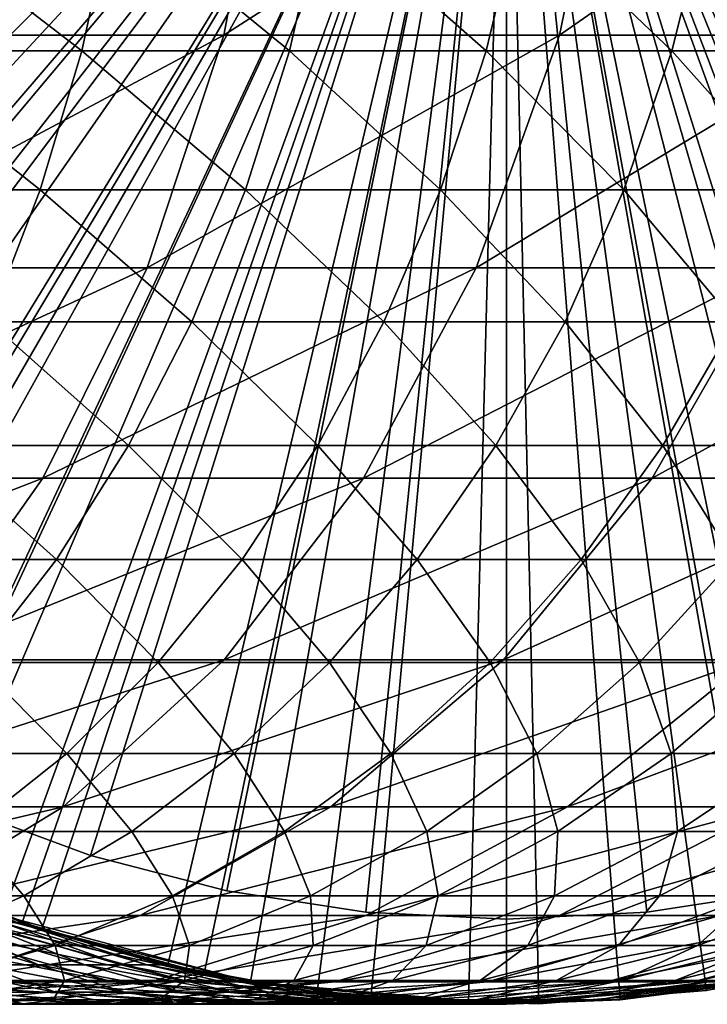
# Model space of a CAD drawing. Extents: x -119 to 213, y -31 to 38.
# Drawn here: x 196 to 202, y -26 to -17 of the extents above; entities that cross this region are included whole.
import ezdxf

# ---------------------------------------------------------------- set-up
doc = ezdxf.new("R2010")
doc.units = 0
doc.header["$MEASUREMENT"] = 0
for name, color, linetype in [('L12', 7, 'Continuous'), ('L14', 7, 'Continuous'), ('L3', 7, 'Continuous'), ('L7', 7, 'Continuous')]:
    doc.layers.add(name, color=color, linetype=linetype)

msp = doc.modelspace()

# ---------------------------------------------------------------- linework, layer by layer
at = {"layer": 'L12', "color": 7}
for points in [[(200, -12.71777, -36.61718), (189.0019, -18.11259, -36.61718), (188.5125, -16.97225, -36.61718)], [(200, -12.71777, -33.76718), (188.5125, -16.97225, -33.76718), (189.0019, -18.11259, -33.76718)], [(189.6041, -19.19758, -36.61718), (189.0019, -18.11259, -36.61718), (200, -12.71777, -36.61718)], [(200, -12.71777, -33.76718), (189.0019, -18.11259, -33.76718), (189.6041, -19.19758, -33.76718)], [(200, -12.71777, -36.61718), (190.313, -20.21606, -36.61718), (189.6041, -19.19758, -36.61718)], [(189.6041, -19.19758, -33.76718), (190.313, -20.21606, -33.76718), (200, -12.71777, -33.76718)], [(200, -12.71777, -36.61718), (191.1213, -21.15761, -36.61718), (190.313, -20.21606, -36.61718)], [(200, -12.71777, -33.76718), (190.313, -20.21606, -33.76718), (191.1213, -21.15761, -33.76718)], [(192.0207, -22.01255, -36.61718), (191.1213, -21.15761, -36.61718), (200, -12.71777, -36.61718)], [(200, -12.71777, -33.76718), (191.1213, -21.15761, -33.76718), (192.0207, -22.01255, -33.76718)], [(200, -12.71777, -36.61718), (193.002, -22.77212, -36.61718), (192.0207, -22.01255, -36.61718)], [(192.0207, -22.01255, -33.76718), (193.002, -22.77212, -33.76718), (200, -12.71777, -33.76718)], [(200, -12.71777, -36.61718), (194.0551, -23.42851, -36.61718), (193.002, -22.77212, -36.61718)], [(200, -12.71777, -33.76718), (193.002, -22.77212, -33.76718), (194.0551, -23.42851, -33.76718)], [(195.1691, -23.975, -36.61718), (194.0551, -23.42851, -36.61718), (200, -12.71777, -36.61718)], [(200, -12.71777, -33.76718), (194.0551, -23.42851, -33.76718), (195.1691, -23.975, -33.76718)], [(200, -12.71777, -36.61718), (196.3328, -24.40597, -36.61718), (195.1691, -23.975, -36.61718)], [(195.1691, -23.975, -33.76718), (196.3328, -24.40597, -33.76718), (200, -12.71777, -33.76718)], [(200, -12.71777, -36.61718), (197.5341, -24.71701, -36.61718), (196.3328, -24.40597, -36.61718)], [(200, -12.71777, -33.76718), (196.3328, -24.40597, -33.76718), (197.5341, -24.71701, -33.76718)], [(198.7607, -24.90492, -36.61718), (197.5341, -24.71701, -36.61718), (200, -12.71777, -36.61718)], [(200, -12.71777, -33.76718), (197.5341, -24.71701, -33.76718), (198.7607, -24.90492, -33.76718)], [(200, -24.96777, -36.61718), (198.7607, -24.90492, -36.61718), (200, -12.71777, -36.61718)], [(200, -24.96777, -33.76718), (200, -12.71777, -33.76718), (198.7607, -24.90492, -33.76718)], [(200, -24.96777, -36.61718), (200, -12.71777, -36.61718), (201.2393, -24.90492, -36.61718)], [(204.8309, -23.975, -36.61718), (203.6672, -24.40597, -36.61718), (200, -12.71777, -36.61718)], [(200, -12.71777, -36.61718), (203.6672, -24.40597, -36.61718), (202.4659, -24.71701, -36.61718)], [(200, -12.71777, -36.61718), (202.4659, -24.71701, -36.61718), (201.2393, -24.90492, -36.61718)], [(207.9793, -22.01255, -36.61718), (206.998, -22.77212, -36.61718), (200, -12.71777, -36.61718)], [(200, -12.71777, -36.61718), (206.998, -22.77212, -36.61718), (205.945, -23.42851, -36.61718)], [(200, -12.71777, -36.61718), (205.945, -23.42851, -36.61718), (204.8309, -23.975, -36.61718)], [(210.3959, -19.19758, -36.61718), (209.687, -20.21606, -36.61718), (200, -12.71777, -36.61718)], [(200, -12.71777, -36.61718), (209.687, -20.21606, -36.61718), (208.8787, -21.15761, -36.61718)], [(200, -12.71777, -36.61718), (208.8787, -21.15761, -36.61718), (207.9793, -22.01255, -36.61718)], [(200, -12.71777, -36.61718), (211.4875, -16.97225, -36.61718), (210.9981, -18.11259, -36.61718)], [(200, -12.71777, -36.61718), (210.9981, -18.11259, -36.61718), (210.3959, -19.19758, -36.61718)], [(200, -24.96777, -33.76718), (201.2393, -24.90492, -33.76718), (200, -12.71777, -33.76718)], [(210.3959, -19.19758, -33.76718), (210.9981, -18.11259, -33.76718), (200, -12.71777, -33.76718)], [(200, -12.71777, -33.76718), (210.9981, -18.11259, -33.76718), (211.4875, -16.97225, -33.76718)], [(207.9793, -22.01255, -33.76718), (208.8787, -21.15761, -33.76718), (200, -12.71777, -33.76718)], [(200, -12.71777, -33.76718), (208.8787, -21.15761, -33.76718), (209.687, -20.21606, -33.76718)], [(200, -12.71777, -33.76718), (209.687, -20.21606, -33.76718), (210.3959, -19.19758, -33.76718)], [(204.8309, -23.975, -33.76718), (205.945, -23.42851, -33.76718), (200, -12.71777, -33.76718)], [(200, -12.71777, -33.76718), (205.945, -23.42851, -33.76718), (206.998, -22.77212, -33.76718)], [(200, -12.71777, -33.76718), (206.998, -22.77212, -33.76718), (207.9793, -22.01255, -33.76718)], [(201.2393, -24.90492, -33.76718), (202.4659, -24.71701, -33.76718), (200, -12.71777, -33.76718)], [(200, -12.71777, -33.76718), (202.4659, -24.71701, -33.76718), (203.6672, -24.40597, -33.76718)], [(200, -12.71777, -33.76718), (203.6672, -24.40597, -33.76718), (204.8309, -23.975, -33.76718)], [(195.1691, -23.975, -33.76718), (195.1691, -23.975, -36.61718), (196.3328, -24.40597, -36.61718)], [(195.1691, -23.975, -33.76718), (196.3328, -24.40597, -36.61718), (196.3328, -24.40597, -33.76718)], [(196.3328, -24.40597, -33.76718), (196.3328, -24.40597, -36.61718), (197.5341, -24.71701, -36.61718)], [(196.3328, -24.40597, -33.76718), (197.5341, -24.71701, -36.61718), (197.5341, -24.71701, -33.76718)], [(197.5341, -24.71701, -33.76718), (197.5341, -24.71701, -36.61718), (198.7607, -24.90492, -36.61718)], [(197.5341, -24.71701, -33.76718), (198.7607, -24.90492, -36.61718), (198.7607, -24.90492, -33.76718)], [(201.2393, -24.90492, -33.76718), (201.2393, -24.90492, -36.61718), (202.4659, -24.71701, -36.61718)], [(201.2393, -24.90492, -33.76718), (202.4659, -24.71701, -36.61718), (202.4659, -24.71701, -33.76718)], [(198.7607, -24.90492, -33.76718), (198.7607, -24.90492, -36.61718), (200, -24.96777, -36.61718)], [(198.7607, -24.90492, -33.76718), (200, -24.96777, -36.61718), (200, -24.96777, -33.76718)], [(200, -24.96777, -33.76718), (201.2393, -24.90492, -36.61718), (201.2393, -24.90492, -33.76718)], [(200, -24.96777, -33.76718), (200, -24.96777, -36.61718), (201.2393, -24.90492, -36.61718)]]:
    msp.add_3dface(points, dxfattribs=at)
at = {"layer": 'L14', "color": 7}
for points in [[(200, -12.71777, -33.76718), (188.2964, -18.37698, -33.76718), (187.7276, -17.00599, -33.76718)], [(187.7276, -17.00599, -5.267177), (188.2964, -18.37698, -5.267177), (200, -12.71777, -5.267177)], [(189.0178, -19.6742, -33.76718), (188.2964, -18.37698, -33.76718), (200, -12.71777, -33.76718)], [(200, -12.71777, -5.267177), (188.2964, -18.37698, -5.267177), (189.0178, -19.6742, -5.267177)], [(200, -12.71777, -33.76718), (189.8824, -20.88073, -33.76718), (189.0178, -19.6742, -33.76718)], [(200, -12.71777, -5.267177), (189.0178, -19.6742, -5.267177), (189.8824, -20.88073, -5.267177)], [(200, -12.71777, -33.76718), (190.8788, -21.98084, -33.76718), (189.8824, -20.88073, -33.76718)], [(189.8824, -20.88073, -5.267177), (190.8788, -21.98084, -5.267177), (200, -12.71777, -5.267177)], [(191.9942, -22.96019, -33.76718), (190.8788, -21.98084, -33.76718), (200, -12.71777, -33.76718)], [(200, -12.71777, -5.267177), (190.8788, -21.98084, -5.267177), (191.9942, -22.96019, -5.267177)], [(200, -12.71777, -33.76718), (193.2139, -23.80602, -33.76718), (191.9942, -22.96019, -33.76718)], [(200, -12.71777, -5.267177), (191.9942, -22.96019, -5.267177), (193.2139, -23.80602, -5.267177)], [(200, -12.71777, -33.76718), (194.5221, -24.5073, -33.76718), (193.2139, -23.80602, -33.76718)], [(193.2139, -23.80602, -5.267177), (194.5221, -24.5073, -5.267177), (200, -12.71777, -5.267177)], [(195.9018, -25.05488, -33.76718), (194.5221, -24.5073, -33.76718), (200, -12.71777, -33.76718)], [(200, -12.71777, -5.267177), (194.5221, -24.5073, -5.267177), (195.9018, -25.05488, -5.267177)], [(197.3348, -25.44163, -33.76718), (195.9018, -25.05488, -33.76718), (200, -12.71777, -33.76718)], [(200, -12.71777, -5.267177), (195.9018, -25.05488, -5.267177), (197.3348, -25.44163, -5.267177)], [(200, -12.71777, -33.76718), (198.8026, -25.6625, -33.76718), (197.3348, -25.44163, -33.76718)], [(197.3348, -25.44163, -5.267177), (198.8026, -25.6625, -5.267177), (200, -12.71777, -5.267177)], [(200, -12.71777, -33.76718), (200.286, -25.71462, -33.76718), (198.8026, -25.6625, -33.76718)], [(198.8026, -25.6625, -5.267177), (200.286, -25.71462, -5.267177), (200, -12.71777, -5.267177)], [(201.7656, -25.59731, -33.76718), (200.286, -25.71462, -33.76718), (200, -12.71777, -33.76718)], [(205.9911, -24.25495, -33.76718), (204.6369, -24.86268, -33.76718), (200, -12.71777, -33.76718)], [(200, -12.71777, -33.76718), (204.6369, -24.86268, -33.76718), (203.2223, -25.31209, -33.76718)], [(200, -12.71777, -33.76718), (203.2223, -25.31209, -33.76718), (201.7656, -25.59731, -33.76718)], [(209.5198, -21.57068, -33.76718), (208.4485, -22.59815, -33.76718), (200, -12.71777, -33.76718)], [(200, -12.71777, -33.76718), (208.4485, -22.59815, -33.76718), (207.2672, -23.49681, -33.76718)], [(200, -12.71777, -33.76718), (207.2672, -23.49681, -33.76718), (205.9911, -24.25495, -33.76718)], [(211.9412, -17.85673, -33.76718), (211.2775, -19.18442, -33.76718), (200, -12.71777, -33.76718)], [(200, -12.71777, -33.76718), (211.2775, -19.18442, -33.76718), (210.4669, -20.42781, -33.76718)], [(200, -12.71777, -33.76718), (210.4669, -20.42781, -33.76718), (209.5198, -21.57068, -33.76718)], [(200, -12.71777, -33.76718), (212.4491, -16.46204, -33.76718), (211.9412, -17.85673, -33.76718)], [(210.4669, -20.42781, -5.267177), (211.2775, -19.18442, -5.267177), (200, -12.71777, -5.267177)], [(200, -12.71777, -5.267177), (211.2775, -19.18442, -5.267177), (211.9412, -17.85673, -5.267177)], [(200, -12.71777, -5.267177), (211.9412, -17.85673, -5.267177), (212.4491, -16.46204, -5.267177)], [(207.2672, -23.49681, -5.267177), (208.4485, -22.59815, -5.267177), (200, -12.71777, -5.267177)], [(200, -12.71777, -5.267177), (208.4485, -22.59815, -5.267177), (209.5198, -21.57068, -5.267177)], [(200, -12.71777, -5.267177), (209.5198, -21.57068, -5.267177), (210.4669, -20.42781, -5.267177)], [(203.2223, -25.31209, -5.267177), (204.6369, -24.86268, -5.267177), (200, -12.71777, -5.267177)], [(200, -12.71777, -5.267177), (204.6369, -24.86268, -5.267177), (205.9911, -24.25495, -5.267177)], [(200, -12.71777, -5.267177), (205.9911, -24.25495, -5.267177), (207.2672, -23.49681, -5.267177)], [(200, -12.71777, -5.267177), (200.286, -25.71462, -5.267177), (201.7656, -25.59731, -5.267177)], [(200, -12.71777, -5.267177), (201.7656, -25.59731, -5.267177), (203.2223, -25.31209, -5.267177)], [(194.5221, -24.5073, -5.267177), (194.5221, -24.5073, -33.76718), (195.9018, -25.05488, -33.76718)], [(194.5221, -24.5073, -5.267177), (195.9018, -25.05488, -33.76718), (195.9018, -25.05488, -5.267177)], [(195.9018, -25.05488, -5.267177), (195.9018, -25.05488, -33.76718), (197.3348, -25.44163, -33.76718)], [(195.9018, -25.05488, -5.267177), (197.3348, -25.44163, -33.76718), (197.3348, -25.44163, -5.267177)], [(201.7656, -25.59731, -5.267177), (201.7656, -25.59731, -33.76718), (203.2223, -25.31209, -33.76718)], [(201.7656, -25.59731, -5.267177), (203.2223, -25.31209, -33.76718), (203.2223, -25.31209, -5.267177)], [(197.3348, -25.44163, -5.267177), (198.8026, -25.6625, -33.76718), (198.8026, -25.6625, -5.267177)], [(197.3348, -25.44163, -5.267177), (197.3348, -25.44163, -33.76718), (198.8026, -25.6625, -33.76718)], [(200.286, -25.71462, -5.267177), (200.286, -25.71462, -33.76718), (201.7656, -25.59731, -33.76718)], [(200.286, -25.71462, -5.267177), (201.7656, -25.59731, -33.76718), (201.7656, -25.59731, -5.267177)], [(198.8026, -25.6625, -5.267177), (198.8026, -25.6625, -33.76718), (200.286, -25.71462, -33.76718)], [(198.8026, -25.6625, -5.267177), (200.286, -25.71462, -33.76718), (200.286, -25.71462, -5.267177)]]:
    msp.add_3dface(points, dxfattribs=at)
at = {"layer": 'L3', "color": 7}
for points in [[(200, -12.71777, -5.267176), (188.0879, -17.92367, -5.267176), (187.6157, -16.67126, -5.267175)], [(200, -12.71777, -5.267176), (188.6863, -19.12089, -5.267176), (188.0879, -17.92367, -5.267176)], [(189.4046, -20.25024, -5.267179), (188.6863, -19.12089, -5.267176), (200, -12.71777, -5.267176)], [(200, -12.71777, -5.267176), (190.2353, -21.29974, -5.267178), (189.4046, -20.25024, -5.267179)], [(200, -12.71777, -5.267176), (191.1694, -22.25828, -5.267175), (190.2353, -21.29974, -5.267178)], [(192.1972, -23.11568, -5.267177), (191.1694, -22.25828, -5.267175), (200, -12.71777, -5.267176)], [(200, -12.71777, -5.267176), (193.3077, -23.86286, -5.267178), (192.1972, -23.11568, -5.267177)], [(200, -12.71777, -5.267176), (194.4891, -24.49189, -5.267178), (193.3077, -23.86286, -5.267178)], [(195.729, -24.99613, -5.267179), (194.4891, -24.49189, -5.267178), (200, -12.71777, -5.267176)], [(200, -12.71777, -5.267176), (197.014, -25.3702, -5.267175), (195.729, -24.99613, -5.267179)], [(200, -12.71777, -5.267176), (198.3308, -25.61016, -5.267179), (197.014, -25.3702, -5.267175)], [(199.6653, -25.71346, -5.267176), (198.3308, -25.61016, -5.267179), (200, -12.71777, -5.267176)], [(200, -25.71777, -5.267176), (199.6653, -25.71346, -5.267176), (200, -12.71777, -5.267176)], [(200, -25.71777, -5.267176), (200, -12.71777, -5.267176), (201.0033, -25.67899, -5.267176)], [(204.8974, -24.75998, -5.267178), (203.6333, -25.19972, -5.267178), (200, -12.71777, -5.267176)], [(200, -12.71777, -5.267176), (203.6333, -25.19972, -5.267178), (202.3306, -25.50714, -5.267176)], [(200, -12.71777, -5.267176), (202.3306, -25.50714, -5.267176), (201.0033, -25.67899, -5.267176)], [(208.3277, -22.70021, -5.267176), (207.2572, -23.50357, -5.267176), (200, -12.71777, -5.267176)], [(200, -12.71777, -5.267176), (207.2572, -23.50357, -5.267176), (206.1097, -24.19259, -5.267176)], [(200, -12.71777, -5.267176), (206.1097, -24.19259, -5.267176), (204.8974, -24.75998, -5.267178)], [(210.9691, -19.69482, -5.267176), (210.1936, -20.78569, -5.267176), (200, -12.71777, -5.267176)], [(200, -12.71777, -5.267176), (210.1936, -20.78569, -5.267176), (209.31, -21.79104, -5.267177)], [(200, -12.71777, -5.267176), (209.31, -21.79104, -5.267177), (208.3277, -22.70021, -5.267176)], [(212.5714, -16.02849, -5.267179), (212.1643, -17.30354, -5.267177), (200, -12.71777, -5.267176)], [(200, -12.71777, -5.267176), (212.1643, -17.30354, -5.267177), (211.6283, -18.52999, -5.267176)], [(200, -12.71777, -5.267176), (211.6283, -18.52999, -5.267176), (210.9691, -19.69482, -5.267176)], [(196.2546, -17.30354, 31.38085), (194.5967, -16.02849, 33.39698), (194.3343, -17.30354, 33.08578)], [(196.5326, -16.02849, 31.67822), (194.5967, -16.02849, 33.39698), (196.2546, -17.30354, 31.38085)], [(198.0852, -17.30354, 29.57989), (196.5326, -16.02849, 31.67822), (196.2546, -17.30354, 31.38085)], [(198.378, -16.02849, 29.86264), (196.5326, -16.02849, 31.67822), (198.0852, -17.30354, 29.57989)], [(199.8212, -17.30354, 27.68761), (198.378, -16.02849, 29.86264), (198.0852, -17.30354, 29.57989)], [(200.1281, -16.02849, 27.95501), (198.378, -16.02849, 29.86264), (199.8212, -17.30354, 27.68761)], [(201.4581, -17.30354, 25.70897), (200.1281, -16.02849, 27.95501), (199.8212, -17.30354, 27.68761)], [(201.7782, -16.02849, 25.96032), (200.1281, -16.02849, 27.95501), (201.4581, -17.30354, 25.70897)], [(202.9915, -17.30354, 23.64916), (201.7782, -16.02849, 25.96032), (201.4581, -17.30354, 25.70897)], [(195.8886, -18.52999, 30.98928), (194.3343, -17.30354, 33.08578), (193.9889, -18.52999, 32.67599)], [(196.2546, -17.30354, 31.38085), (194.3343, -17.30354, 33.08578), (195.8886, -18.52999, 30.98928)], [(197.6996, -18.52999, 29.20756), (196.2546, -17.30354, 31.38085), (195.8886, -18.52999, 30.98928)], [(198.0852, -17.30354, 29.57989), (196.2546, -17.30354, 31.38085), (197.6996, -18.52999, 29.20756)], [(199.4171, -18.52999, 27.3355), (198.0852, -17.30354, 29.57989), (197.6996, -18.52999, 29.20756)], [(199.8212, -17.30354, 27.68761), (198.0852, -17.30354, 29.57989), (199.4171, -18.52999, 27.3355)], [(201.0365, -18.52999, 25.378), (199.8212, -17.30354, 27.68761), (199.4171, -18.52999, 27.3355)], [(201.4581, -17.30354, 25.70897), (199.8212, -17.30354, 27.68761), (201.0365, -18.52999, 25.378)], [(202.5535, -18.52999, 23.3402), (201.4581, -17.30354, 25.70897), (201.0365, -18.52999, 25.378)], [(202.9915, -17.30354, 23.64916), (201.4581, -17.30354, 25.70897), (202.5535, -18.52999, 23.3402)], [(195.8886, -18.52999, 30.98928), (193.9889, -18.52999, 32.67599), (195.4385, -19.69482, 30.50766)], [(197.2254, -19.69482, 28.74961), (195.8886, -18.52999, 30.98928), (195.4385, -19.69482, 30.50766)], [(197.6996, -18.52999, 29.20756), (195.8886, -18.52999, 30.98928), (197.2254, -19.69482, 28.74961)], [(198.92, -19.69482, 26.90241), (197.6996, -18.52999, 29.20756), (197.2254, -19.69482, 28.74961)], [(199.4171, -18.52999, 27.3355), (197.6996, -18.52999, 29.20756), (198.92, -19.69482, 26.90241)], [(200.5179, -19.69482, 24.97092), (199.4171, -18.52999, 27.3355), (198.92, -19.69482, 26.90241)], [(201.0365, -18.52999, 25.378), (199.4171, -18.52999, 27.3355), (200.5179, -19.69482, 24.97092)], [(202.0148, -19.69482, 22.96018), (201.0365, -18.52999, 25.378), (200.5179, -19.69482, 24.97092)], [(202.5535, -18.52999, 23.3402), (201.0365, -18.52999, 25.378), (202.0148, -19.69482, 22.96018)], [(196.6675, -20.78569, 28.21088), (195.4385, -19.69482, 30.50766), (194.9089, -20.78569, 29.94109)], [(197.2254, -19.69482, 28.74961), (195.4385, -19.69482, 30.50766), (196.6675, -20.78569, 28.21088)], [(198.3353, -20.78569, 26.39294), (197.2254, -19.69482, 28.74961), (196.6675, -20.78569, 28.21088)], [(198.92, -19.69482, 26.90241), (197.2254, -19.69482, 28.74961), (198.3353, -20.78569, 26.39294)], [(199.9079, -20.78569, 24.49204), (198.92, -19.69482, 26.90241), (198.3353, -20.78569, 26.39294)], [(200.5179, -19.69482, 24.97092), (198.92, -19.69482, 26.90241), (199.9079, -20.78569, 24.49204)], [(201.3811, -20.78569, 22.51315), (200.5179, -19.69482, 24.97092), (199.9079, -20.78569, 24.49204)], [(202.0148, -19.69482, 22.96018), (200.5179, -19.69482, 24.97092), (201.3811, -20.78569, 22.51315)], [(202.7512, -20.78569, 20.46146), (202.0148, -19.69482, 22.96018), (201.3811, -20.78569, 22.51315)], [(196.0319, -21.79104, 27.5971), (194.9089, -20.78569, 29.94109), (194.3056, -21.79104, 29.29558)], [(196.6675, -20.78569, 28.21088), (194.9089, -20.78569, 29.94109), (196.0319, -21.79104, 27.5971)], [(197.6691, -21.79104, 25.81249), (196.6675, -20.78569, 28.21088), (196.0319, -21.79104, 27.5971)], [(198.3353, -20.78569, 26.39294), (196.6675, -20.78569, 28.21088), (197.6691, -21.79104, 25.81249)], [(199.2129, -21.79104, 23.94643), (198.3353, -20.78569, 26.39294), (197.6691, -21.79104, 25.81249)], [(199.9079, -20.78569, 24.49204), (198.3353, -20.78569, 26.39294), (199.2129, -21.79104, 23.94643)], [(200.6591, -21.79104, 22.00382), (199.9079, -20.78569, 24.49204), (199.2129, -21.79104, 23.94643)], [(201.3811, -20.78569, 22.51315), (199.9079, -20.78569, 24.49204), (200.6591, -21.79104, 22.00382)], [(202.004, -21.79104, 19.98975), (201.3811, -20.78569, 22.51315), (200.6591, -21.79104, 22.00382)], [(202.7512, -20.78569, 20.46146), (201.3811, -20.78569, 22.51315), (202.004, -21.79104, 19.98975)], [(196.0319, -21.79104, 27.5971), (194.3056, -21.79104, 29.29558), (195.3254, -22.70021, 26.91475)], [(196.9286, -22.70021, 25.1672), (196.0319, -21.79104, 27.5971), (195.3254, -22.70021, 26.91475)], [(197.6691, -21.79104, 25.81249), (196.0319, -21.79104, 27.5971), (196.9286, -22.70021, 25.1672)], [(198.4403, -22.70021, 23.33989), (197.6691, -21.79104, 25.81249), (196.9286, -22.70021, 25.1672)], [(199.2129, -21.79104, 23.94643), (197.6691, -21.79104, 25.81249), (198.4403, -22.70021, 23.33989)], [(199.8565, -22.70021, 21.43761), (199.2129, -21.79104, 23.94643), (198.4403, -22.70021, 23.33989)], [(200.6591, -21.79104, 22.00382), (199.2129, -21.79104, 23.94643), (199.8565, -22.70021, 21.43761)], [(201.1734, -22.70021, 19.46536), (200.6591, -21.79104, 22.00382), (199.8565, -22.70021, 21.43761)], [(202.004, -21.79104, 19.98975), (200.6591, -21.79104, 22.00382), (201.1734, -22.70021, 19.46536)], [(202.3878, -22.70021, 17.42829), (202.004, -21.79104, 19.98975), (201.1734, -22.70021, 19.46536)], [(196.1214, -23.50357, 24.46392), (195.3254, -22.70021, 26.91475), (194.5553, -23.50357, 26.17109)], [(196.9286, -22.70021, 25.1672), (195.3254, -22.70021, 26.91475), (196.1214, -23.50357, 24.46392)], [(197.5982, -23.50357, 22.67884), (196.9286, -22.70021, 25.1672), (196.1214, -23.50357, 24.46392)], [(198.4403, -22.70021, 23.33989), (196.9286, -22.70021, 25.1672), (197.5982, -23.50357, 22.67884)], [(198.9816, -23.50357, 20.82052), (198.4403, -22.70021, 23.33989), (197.5982, -23.50357, 22.67884)], [(199.8565, -22.70021, 21.43761), (198.4403, -22.70021, 23.33989), (198.9816, -23.50357, 20.82052)], [(200.2682, -23.50357, 18.89384), (199.8565, -22.70021, 21.43761), (198.9816, -23.50357, 20.82052)], [(201.1734, -22.70021, 19.46536), (199.8565, -22.70021, 21.43761), (200.2682, -23.50357, 18.89384)], [(201.4545, -23.50357, 16.90384), (201.1734, -22.70021, 19.46536), (200.2682, -23.50357, 18.89384)], [(202.3878, -22.70021, 17.42829), (201.1734, -22.70021, 19.46536), (201.4545, -23.50357, 16.90384)], [(202.5374, -23.50357, 14.85575), (202.3878, -22.70021, 17.42829), (201.4545, -23.50357, 16.90384)], [(196.1214, -23.50357, 24.46392), (194.5553, -23.50357, 26.17109), (195.2563, -24.19259, 23.7101)], [(196.6956, -24.19259, 21.97028), (196.1214, -23.50357, 24.46392), (195.2563, -24.19259, 23.7101)], [(197.5982, -23.50357, 22.67884), (196.1214, -23.50357, 24.46392), (196.6956, -24.19259, 21.97028)], [(198.044, -24.19259, 20.15908), (197.5982, -23.50357, 22.67884), (196.6956, -24.19259, 21.97028)], [(198.9816, -23.50357, 20.82052), (197.5982, -23.50357, 22.67884), (198.044, -24.19259, 20.15908)], [(199.2979, -24.19259, 18.28125), (198.9816, -23.50357, 20.82052), (198.044, -24.19259, 20.15908)], [(200.2682, -23.50357, 18.89384), (198.9816, -23.50357, 20.82052), (199.2979, -24.19259, 18.28125)], [(200.4542, -24.19259, 16.34171), (200.2682, -23.50357, 18.89384), (199.2979, -24.19259, 18.28125)], [(201.4545, -23.50357, 16.90384), (200.2682, -23.50357, 18.89384), (200.4542, -24.19259, 16.34171)], [(201.5096, -24.19259, 14.34555), (201.4545, -23.50357, 16.90384), (200.4542, -24.19259, 16.34171)], [(202.5374, -23.50357, 14.85575), (201.4545, -23.50357, 16.90384), (201.5096, -24.19259, 14.34555)], [(202.4615, -24.19259, 12.29799), (202.5374, -23.50357, 14.85575), (201.5096, -24.19259, 14.34555)], [(195.7421, -24.75998, 21.22173), (195.2563, -24.19259, 23.7101), (194.3424, -24.75998, 22.91374)], [(196.6956, -24.19259, 21.97028), (195.2563, -24.19259, 23.7101), (195.7421, -24.75998, 21.22173)], [(197.0534, -24.75998, 19.46031), (196.6956, -24.19259, 21.97028), (195.7421, -24.75998, 21.22173)], [(198.044, -24.19259, 20.15908), (196.6956, -24.19259, 21.97028), (197.0534, -24.75998, 19.46031)], [(198.2729, -24.75998, 17.63408), (198.044, -24.19259, 20.15908), (197.0534, -24.75998, 19.46031)], [(199.2979, -24.19259, 18.28125), (198.044, -24.19259, 20.15908), (198.2729, -24.75998, 17.63408)], [(199.3973, -24.75998, 15.74785), (199.2979, -24.19259, 18.28125), (198.2729, -24.75998, 17.63408)], [(200.4542, -24.19259, 16.34171), (199.2979, -24.19259, 18.28125), (199.3973, -24.75998, 15.74785)], [(200.4237, -24.75998, 13.80654), (200.4542, -24.19259, 16.34171), (199.3973, -24.75998, 15.74785)], [(201.3495, -24.75998, 11.81526), (201.5096, -24.19259, 14.34555), (200.4237, -24.75998, 13.80654)], [(201.5096, -24.19259, 14.34555), (200.4542, -24.19259, 16.34171), (200.4237, -24.75998, 13.80654)], [(202.1721, -24.75998, 9.779205), (202.4615, -24.19259, 12.29799), (201.3495, -24.75998, 11.81526)], [(202.4615, -24.19259, 12.29799), (201.5096, -24.19259, 14.34555), (201.3495, -24.75998, 11.81526)], [(195.6847, -24.99613, -3.541134), (194.4891, -24.49189, -5.267178), (195.729, -24.99613, -5.267179)], [(195.7421, -24.75998, 21.22173), (194.3424, -24.75998, 22.91374), (194.7478, -25.19972, 20.44113)], [(196.0204, -25.19972, 18.73161), (195.7421, -24.75998, 21.22173), (194.7478, -25.19972, 20.44113)], [(197.0534, -24.75998, 19.46031), (195.7421, -24.75998, 21.22173), (196.0204, -25.19972, 18.73161)], [(197.204, -25.19972, 16.95921), (197.0534, -24.75998, 19.46031), (196.0204, -25.19972, 18.73161)], [(198.2729, -24.75998, 17.63408), (197.0534, -24.75998, 19.46031), (197.204, -25.19972, 16.95921)], [(198.2953, -25.19972, 15.12856), (198.2729, -24.75998, 17.63408), (197.204, -25.19972, 16.95921)], [(199.3973, -24.75998, 15.74785), (198.2729, -24.75998, 17.63408), (198.2953, -25.19972, 15.12856)], [(199.2915, -25.19972, 13.24446), (199.3973, -24.75998, 15.74785), (198.2953, -25.19972, 15.12856)], [(200.1899, -25.19972, 11.31185), (200.4237, -24.75998, 13.80654), (199.2915, -25.19972, 13.24446)], [(200.4237, -24.75998, 13.80654), (199.3973, -24.75998, 15.74785), (199.2915, -25.19972, 13.24446)], [(200.9883, -25.19972, 9.335803), (201.3495, -24.75998, 11.81526), (200.1899, -25.19972, 11.31185)], [(201.3495, -24.75998, 11.81526), (200.4237, -24.75998, 13.80654), (200.1899, -25.19972, 11.31185)], [(201.6845, -25.19972, 7.321483), (202.1721, -24.75998, 9.779205), (200.9883, -25.19972, 9.335803)], [(202.1721, -24.75998, 9.779205), (201.3495, -24.75998, 11.81526), (200.9883, -25.19972, 9.335803)], [(202.2767, -25.19972, 5.274177), (202.8895, -24.75998, 7.703724), (201.6845, -25.19972, 7.321483)], [(202.8895, -24.75998, 7.703724), (202.1721, -24.75998, 9.779205), (201.6845, -25.19972, 7.321483)], [(195.0242, -24.99613, 1.59184), (195.8731, -25.3702, 3.598213), (194.6299, -24.99613, 3.272831)], [(195.8731, -25.3702, 3.598213), (195.3751, -25.3702, 5.32002), (194.6299, -24.99613, 3.272831)], [(195.3319, -24.99613, -0.107124), (196.2824, -25.3702, 1.853175), (195.0242, -24.99613, 1.59184)], [(196.2824, -25.3702, 1.853175), (195.8731, -25.3702, 3.598213), (195.0242, -24.99613, 1.59184)], [(195.5523, -24.99613, -1.819613), (196.6019, -25.3702, 0.089476), (195.3319, -24.99613, -0.107124)], [(196.6019, -25.3702, 0.089476), (196.2824, -25.3702, 1.853175), (195.3319, -24.99613, -0.107124)], [(195.6847, -24.99613, -3.541134), (196.8307, -25.3702, -1.688255), (195.5523, -24.99613, -1.819613)], [(196.8307, -25.3702, -1.688255), (196.6019, -25.3702, 0.089476), (195.5523, -24.99613, -1.819613)], [(195.6847, -24.99613, -3.541134), (195.729, -24.99613, -5.267179), (196.9682, -25.3702, -3.475368)], [(196.9682, -25.3702, -3.475368), (196.8307, -25.3702, -1.688255), (195.6847, -24.99613, -3.541134)], [(196.9682, -25.3702, -3.475368), (195.729, -24.99613, -5.267179), (197.014, -25.3702, -5.267175)], [(196.0204, -25.19972, 18.73161), (194.7478, -25.19972, 20.44113), (194.956, -25.50714, 17.98071)], [(196.1025, -25.50714, 16.26376), (196.0204, -25.19972, 18.73161), (194.956, -25.50714, 17.98071)], [(197.204, -25.19972, 16.95921), (196.0204, -25.19972, 18.73161), (196.1025, -25.50714, 16.26376)], [(197.1596, -25.50714, 14.49039), (197.204, -25.19972, 16.95921), (196.1025, -25.50714, 16.26376)], [(198.1246, -25.50714, 12.66525), (198.2953, -25.19972, 15.12856), (197.1596, -25.50714, 14.49039)], [(198.2953, -25.19972, 15.12856), (197.204, -25.19972, 16.95921), (197.1596, -25.50714, 14.49039)], [(198.995, -25.50714, 10.79311), (199.2915, -25.19972, 13.24446), (198.1246, -25.50714, 12.66525)], [(199.2915, -25.19972, 13.24446), (198.2953, -25.19972, 15.12856), (198.1246, -25.50714, 12.66525)], [(199.7684, -25.50714, 8.87889), (200.1899, -25.19972, 11.31185), (198.995, -25.50714, 10.79311)], [(200.1899, -25.19972, 11.31185), (199.2915, -25.19972, 13.24446), (198.995, -25.50714, 10.79311)], [(200.4428, -25.50714, 6.927597), (200.9883, -25.19972, 9.335803), (199.7684, -25.50714, 8.87889)], [(200.9883, -25.19972, 9.335803), (200.1899, -25.19972, 11.31185), (199.7684, -25.50714, 8.87889)], [(201.0165, -25.50714, 4.944348), (201.6845, -25.19972, 7.321483), (200.4428, -25.50714, 6.927597)], [(201.6845, -25.19972, 7.321483), (200.9883, -25.19972, 9.335803), (200.4428, -25.50714, 6.927597)], [(201.4879, -25.50714, 2.934341), (202.2767, -25.19972, 5.274177), (201.0165, -25.50714, 4.944348)], [(202.2767, -25.19972, 5.274177), (201.6845, -25.19972, 7.321483), (201.0165, -25.50714, 4.944348)], [(201.8559, -25.50714, 0.902842), (202.7634, -25.19972, 3.199247), (201.4879, -25.50714, 2.934341)], [(202.7634, -25.19972, 3.199247), (202.2767, -25.19972, 5.274177), (201.4879, -25.50714, 2.934341)], [(195.3751, -25.3702, 5.32002), (196.0227, -25.61016, 7.475941), (194.7896, -25.3702, 7.014085)], [(196.0227, -25.61016, 7.475941), (195.326, -25.61016, 9.200319), (194.7896, -25.3702, 7.014085)], [(195.8731, -25.3702, 3.598213), (196.6302, -25.61016, 5.718169), (195.3751, -25.3702, 5.32002)], [(196.6302, -25.61016, 5.718169), (196.0227, -25.61016, 7.475941), (195.3751, -25.3702, 5.32002)], [(196.2824, -25.3702, 1.853175), (197.147, -25.61016, 3.931611), (195.8731, -25.3702, 3.598213)], [(197.147, -25.61016, 3.931611), (196.6302, -25.61016, 5.718169), (195.8731, -25.3702, 3.598213)], [(196.6019, -25.3702, 0.089476), (197.5717, -25.61016, 2.120948), (196.2824, -25.3702, 1.853175)], [(197.5717, -25.61016, 2.120948), (197.147, -25.61016, 3.931611), (196.2824, -25.3702, 1.853175)], [(196.8307, -25.3702, -1.688255), (197.9031, -25.61016, 0.290925), (196.6019, -25.3702, 0.089476)], [(197.9031, -25.61016, 0.290925), (197.5717, -25.61016, 2.120948), (196.6019, -25.3702, 0.089476)], [(196.9682, -25.3702, -3.475368), (198.1405, -25.61016, -1.553664), (196.8307, -25.3702, -1.688255)], [(198.1405, -25.61016, -1.553664), (197.9031, -25.61016, 0.290925), (196.8307, -25.3702, -1.688255)], [(196.9682, -25.3702, -3.475368), (197.014, -25.3702, -5.267175), (198.2832, -25.61016, -3.407986)], [(198.2832, -25.61016, -3.407986), (198.1405, -25.61016, -1.553664), (196.9682, -25.3702, -3.475368)], [(198.2832, -25.61016, -3.407986), (197.014, -25.3702, -5.267175), (198.3308, -25.61016, -5.267179)], [(196.1025, -25.50714, 16.26376), (194.956, -25.50714, 17.98071), (194.9801, -25.67899, 15.55513)], [(196.0025, -25.67899, 13.84013), (196.1025, -25.50714, 16.26376), (194.9801, -25.67899, 15.55513)], [(196.9357, -25.67899, 12.07505), (197.1596, -25.50714, 14.49039), (196.0025, -25.67899, 13.84013)], [(197.1596, -25.50714, 14.49039), (196.1025, -25.50714, 16.26376), (196.0025, -25.67899, 13.84013)], [(197.7774, -25.67899, 10.26453), (198.1246, -25.50714, 12.66525), (196.9357, -25.67899, 12.07505)], [(198.1246, -25.50714, 12.66525), (197.1596, -25.50714, 14.49039), (196.9357, -25.67899, 12.07505)], [(198.5253, -25.67899, 8.413313), (198.995, -25.50714, 10.79311), (197.7774, -25.67899, 10.26453)], [(198.995, -25.50714, 10.79311), (198.1246, -25.50714, 12.66525), (197.7774, -25.67899, 10.26453)], [(199.1776, -25.67899, 6.526242), (199.7684, -25.50714, 8.87889), (198.5253, -25.67899, 8.413313)], [(199.7684, -25.50714, 8.87889), (198.995, -25.50714, 10.79311), (198.5253, -25.67899, 8.413313)], [(199.7324, -25.67899, 4.608266), (200.4428, -25.50714, 6.927597), (199.1776, -25.67899, 6.526242)], [(200.4428, -25.50714, 6.927597), (199.7684, -25.50714, 8.87889), (199.1776, -25.67899, 6.526242)], [(200.1883, -25.67899, 2.664411), (201.0165, -25.50714, 4.944348), (199.7324, -25.67899, 4.608266)], [(201.0165, -25.50714, 4.944348), (200.4428, -25.50714, 6.927597), (199.7324, -25.67899, 4.608266)], [(200.5441, -25.67899, 0.699773), (201.4879, -25.50714, 2.934341), (200.1883, -25.67899, 2.664411)], [(201.4879, -25.50714, 2.934341), (201.0165, -25.50714, 4.944348), (200.1883, -25.67899, 2.664411)], [(200.799, -25.67899, -1.280501), (201.8559, -25.50714, 0.902842), (200.5441, -25.67899, 0.699773)], [(201.8559, -25.50714, 0.902842), (201.4879, -25.50714, 2.934341), (200.5441, -25.67899, 0.699773)], [(200.9522, -25.67899, -3.271224), (202.1194, -25.50714, -1.144826), (200.799, -25.67899, -1.280501)], [(202.1194, -25.50714, -1.144826), (201.8559, -25.50714, 0.902842), (200.799, -25.67899, -1.280501)], [(200.9522, -25.67899, -3.271224), (201.0033, -25.67899, -5.267176), (202.2778, -25.50714, -3.203296)], [(202.2778, -25.50714, -3.203296), (202.1194, -25.50714, -1.144826), (200.9522, -25.67899, -3.271224)], [(202.2778, -25.50714, -3.203296), (201.0033, -25.67899, -5.267176), (202.3306, -25.50714, -5.267176)], [(195.326, -25.61016, 9.200319), (195.7372, -25.71346, 11.48013), (194.542, -25.61016, 10.88678)], [(195.7372, -25.71346, 11.48013), (194.836, -25.71346, 13.18465), (194.542, -25.61016, 10.88678)], [(196.0227, -25.61016, 7.475941), (196.55, -25.71346, 9.731719), (195.326, -25.61016, 9.200319)], [(196.55, -25.71346, 9.731719), (195.7372, -25.71346, 11.48013), (195.326, -25.61016, 9.200319)], [(196.6302, -25.61016, 5.718169), (197.2723, -25.71346, 7.944003), (196.0227, -25.61016, 7.475941)], [(197.2723, -25.71346, 7.944003), (196.55, -25.71346, 9.731719), (196.0227, -25.61016, 7.475941)], [(197.147, -25.61016, 3.931611), (197.9022, -25.71346, 6.121669), (196.6302, -25.61016, 5.718169)], [(197.9022, -25.71346, 6.121669), (197.2723, -25.71346, 7.944003), (196.6302, -25.61016, 5.718169)], [(197.5717, -25.61016, 2.120948), (198.438, -25.71346, 4.26949), (197.147, -25.61016, 3.931611)], [(198.438, -25.71346, 4.26949), (197.9022, -25.71346, 6.121669), (197.147, -25.61016, 3.931611)], [(197.9031, -25.61016, 0.290925), (198.8783, -25.71346, 2.392318), (197.5717, -25.61016, 2.120948)], [(198.8783, -25.71346, 2.392318), (198.438, -25.71346, 4.26949), (197.5717, -25.61016, 2.120948)], [(198.1405, -25.61016, -1.553664), (199.2219, -25.71346, 0.495077), (197.9031, -25.61016, 0.290925)], [(199.2219, -25.71346, 0.495077), (198.8783, -25.71346, 2.392318), (197.9031, -25.61016, 0.290925)], [(198.2832, -25.61016, -3.407986), (199.468, -25.71346, -1.417266), (198.1405, -25.61016, -1.553664)], [(199.468, -25.71346, -1.417266), (199.2219, -25.71346, 0.495077), (198.1405, -25.61016, -1.553664)], [(198.2832, -25.61016, -3.407986), (198.3308, -25.61016, -5.267179), (199.6159, -25.71346, -3.339694)], [(199.6159, -25.71346, -3.339694), (199.468, -25.71346, -1.417266), (198.2832, -25.61016, -3.407986)], [(198.3308, -25.61016, -5.267179), (199.6653, -25.71346, -5.267176), (199.6159, -25.71346, -3.339694)], [(195.7372, -25.71346, 11.48013), (196.0025, -25.67899, 13.84013), (194.836, -25.71346, 13.18465)], [(196.0025, -25.67899, 13.84013), (194.9801, -25.67899, 15.55513), (194.836, -25.71346, 13.18465)], [(196.55, -25.71346, 9.731719), (196.9357, -25.67899, 12.07505), (195.7372, -25.71346, 11.48013)], [(196.9357, -25.67899, 12.07505), (196.0025, -25.67899, 13.84013), (195.7372, -25.71346, 11.48013)], [(197.2723, -25.71346, 7.944003), (197.7774, -25.67899, 10.26453), (196.55, -25.71346, 9.731719)], [(197.7774, -25.67899, 10.26453), (196.9357, -25.67899, 12.07505), (196.55, -25.71346, 9.731719)], [(197.9022, -25.71346, 6.121669), (198.5253, -25.67899, 8.413313), (197.2723, -25.71346, 7.944003)], [(198.5253, -25.67899, 8.413313), (197.7774, -25.67899, 10.26453), (197.2723, -25.71346, 7.944003)], [(198.438, -25.71346, 4.26949), (199.1776, -25.67899, 6.526242), (197.9022, -25.71346, 6.121669)], [(199.1776, -25.67899, 6.526242), (198.5253, -25.67899, 8.413313), (197.9022, -25.71346, 6.121669)], [(198.8783, -25.71346, 2.392318), (199.7324, -25.67899, 4.608266), (198.438, -25.71346, 4.26949)], [(199.7324, -25.67899, 4.608266), (199.1776, -25.67899, 6.526242), (198.438, -25.71346, 4.26949)], [(199.2219, -25.71346, 0.495077), (200.1883, -25.67899, 2.664411), (198.8783, -25.71346, 2.392318)], [(200.1883, -25.67899, 2.664411), (199.7324, -25.67899, 4.608266), (198.8783, -25.71346, 2.392318)], [(199.468, -25.71346, -1.417266), (200.5441, -25.67899, 0.699773), (199.2219, -25.71346, 0.495077)], [(200.5441, -25.67899, 0.699773), (200.1883, -25.67899, 2.664411), (199.2219, -25.71346, 0.495077)], [(199.6159, -25.71346, -3.339694), (200.799, -25.67899, -1.280501), (199.468, -25.71346, -1.417266)], [(200.799, -25.67899, -1.280501), (200.5441, -25.67899, 0.699773), (199.468, -25.71346, -1.417266)], [(199.6159, -25.71346, -3.339694), (200, -25.71777, -5.267176), (200.9522, -25.67899, -3.271224)], [(200.9522, -25.67899, -3.271224), (200.799, -25.67899, -1.280501), (199.6159, -25.71346, -3.339694)], [(199.6159, -25.71346, -3.339694), (199.6653, -25.71346, -5.267176), (200, -25.71777, -5.267176)], [(200.9522, -25.67899, -3.271224), (200, -25.71777, -5.267176), (201.0033, -25.67899, -5.267176)]]:
    msp.add_3dface(points, dxfattribs=at)
at = {"layer": 'L7', "color": 7}
for points in [[(187.1975, -14.97519, -34.76718), (187.784, -17.16403, -34.76718), (200, -12.71777, -34.76718)], [(200, -12.71777, -34.76718), (187.784, -17.16403, -34.76718), (188.7417, -19.21777, -34.76718)], [(200, -12.71777, -34.76718), (188.7417, -19.21777, -34.76718), (190.0414, -21.074, -34.76718)], [(190.0414, -21.074, -34.76718), (191.6438, -22.67634, -34.76718), (200, -12.71777, -34.76718)], [(200, -12.71777, -34.76718), (191.6438, -22.67634, -34.76718), (193.5, -23.9761, -34.76718)], [(200, -12.71777, -34.76718), (193.5, -23.9761, -34.76718), (195.5537, -24.93377, -34.76718)], [(195.5537, -24.93377, -34.76718), (197.7426, -25.52027, -34.76718), (200, -12.71777, -34.76718)], [(200, -12.71777, -34.76718), (197.7426, -25.52027, -34.76718), (200, -25.71777, -34.76718)], [(200, -12.71777, -34.76718), (200, -25.71777, -34.76718), (202.2574, -25.52027, -34.76718)], [(212.216, -17.16403, -34.76718), (212.8025, -14.97519, -34.76718), (200, -12.71777, -34.76718)], [(208.3562, -22.67634, -34.76718), (209.9586, -21.074, -34.76718), (200, -12.71777, -34.76718)], [(200, -12.71777, -34.76718), (209.9586, -21.074, -34.76718), (211.2583, -19.21777, -34.76718)], [(200, -12.71777, -34.76718), (211.2583, -19.21777, -34.76718), (212.216, -17.16403, -34.76718)], [(202.2574, -25.52027, -34.76718), (204.4463, -24.93377, -34.76718), (200, -12.71777, -34.76718)], [(200, -12.71777, -34.76718), (204.4463, -24.93377, -34.76718), (206.5, -23.9761, -34.76718)], [(200, -12.71777, -34.76718), (206.5, -23.9761, -34.76718), (208.3562, -22.67634, -34.76718)], [(197.5081, -17.16403, -98.77525), (194.2782, -17.16403, -101.7349), (197.9228, -14.97519, -99.18997)], [(197.9228, -14.97519, -99.18997), (194.2782, -17.16403, -101.7349), (194.6552, -14.97519, -102.1841)], [(200.4677, -17.16403, -95.5454), (197.5081, -17.16403, -98.77525), (200.917, -14.97519, -95.9224)], [(200.917, -14.97519, -95.9224), (197.5081, -17.16403, -98.77525), (197.9228, -14.97519, -99.18997)], [(203.1345, -17.16403, -92.06989), (200.4677, -17.16403, -95.5454), (203.615, -14.97519, -92.4063)], [(203.615, -14.97519, -92.4063), (200.4677, -17.16403, -95.5454), (200.917, -14.97519, -95.9224)], [(196.8309, -19.21777, -98.09808), (193.6626, -19.21777, -101.0012), (197.5081, -17.16403, -98.77525)], [(197.5081, -17.16403, -98.77525), (193.6626, -19.21777, -101.0012), (194.2782, -17.16403, -101.7349)], [(199.7341, -19.21777, -94.92982), (196.8309, -19.21777, -98.09808), (200.4677, -17.16403, -95.5454)], [(200.4677, -17.16403, -95.5454), (196.8309, -19.21777, -98.09808), (197.5081, -17.16403, -98.77525)], [(202.3501, -19.21777, -91.52059), (199.7341, -19.21777, -94.92982), (203.1345, -17.16403, -92.06989)], [(203.1345, -17.16403, -92.06989), (199.7341, -19.21777, -94.92982), (200.4677, -17.16403, -95.5454)], [(195.9118, -21.074, -97.17901), (192.8272, -21.074, -100.0056), (196.8309, -19.21777, -98.09808)], [(196.8309, -19.21777, -98.09808), (192.8272, -21.074, -100.0056), (193.6626, -19.21777, -101.0012)], [(198.7384, -21.074, -94.09436), (195.9118, -21.074, -97.17901), (199.7341, -19.21777, -94.92982)], [(199.7341, -19.21777, -94.92982), (195.9118, -21.074, -97.17901), (196.8309, -19.21777, -98.09808)], [(201.2854, -21.074, -90.77509), (198.7384, -21.074, -94.09436), (202.3501, -19.21777, -91.52059)], [(202.3501, -19.21777, -91.52059), (198.7384, -21.074, -94.09436), (199.7341, -19.21777, -94.92982)], [(203.5334, -21.074, -87.24646), (201.2854, -21.074, -90.77509), (204.659, -19.21777, -87.89634)], [(204.659, -19.21777, -87.89634), (201.2854, -21.074, -90.77509), (202.3501, -19.21777, -91.52059)], [(194.7788, -22.67634, -96.04599), (191.7972, -22.67634, -98.77811), (195.9118, -21.074, -97.17901)], [(195.9118, -21.074, -97.17901), (191.7972, -22.67634, -98.77811), (192.8272, -21.074, -100.0056)], [(197.5109, -22.67634, -93.06439), (194.7788, -22.67634, -96.04599), (198.7384, -21.074, -94.09436)], [(198.7384, -21.074, -94.09436), (194.7788, -22.67634, -96.04599), (195.9118, -21.074, -97.17901)], [(199.9728, -22.67634, -89.85602), (197.5109, -22.67634, -93.06439), (201.2854, -21.074, -90.77509)], [(201.2854, -21.074, -90.77509), (197.5109, -22.67634, -93.06439), (198.7384, -21.074, -94.09436)], [(202.1457, -22.67634, -86.44529), (199.9728, -22.67634, -89.85602), (203.5334, -21.074, -87.24646)], [(203.5334, -21.074, -87.24646), (199.9728, -22.67634, -89.85602), (201.2854, -21.074, -90.77509)], [(196.089, -23.9761, -91.87122), (193.4662, -23.9761, -94.73343), (197.5109, -22.67634, -93.06439)], [(197.5109, -22.67634, -93.06439), (193.4662, -23.9761, -94.73343), (194.7788, -22.67634, -96.04599)], [(198.4523, -23.9761, -88.79133), (196.089, -23.9761, -91.87122), (199.9728, -22.67634, -89.85602)], [(199.9728, -22.67634, -89.85602), (196.089, -23.9761, -91.87122), (197.5109, -22.67634, -93.06439)], [(200.5381, -23.9761, -85.51718), (198.4523, -23.9761, -88.79133), (202.1457, -22.67634, -86.44529)], [(202.1457, -22.67634, -86.44529), (198.4523, -23.9761, -88.79133), (199.9728, -22.67634, -89.85602)], [(202.3307, -23.9761, -82.07369), (200.5381, -23.9761, -85.51718), (204.013, -22.67634, -82.85817)], [(204.013, -22.67634, -82.85817), (200.5381, -23.9761, -85.51718), (202.1457, -22.67634, -86.44529)], [(194.5157, -24.93377, -90.55111), (192.014, -24.93377, -93.28122), (196.089, -23.9761, -91.87122)], [(196.089, -23.9761, -91.87122), (192.014, -24.93377, -93.28122), (193.4662, -23.9761, -94.73343)], [(196.7699, -24.93377, -87.61335), (194.5157, -24.93377, -90.55111), (198.4523, -23.9761, -88.79133)], [(198.4523, -23.9761, -88.79133), (194.5157, -24.93377, -90.55111), (196.089, -23.9761, -91.87122)], [(198.7595, -24.93377, -84.49031), (196.7699, -24.93377, -87.61335), (200.5381, -23.9761, -85.51718)], [(200.5381, -23.9761, -85.51718), (196.7699, -24.93377, -87.61335), (198.4523, -23.9761, -88.79133)], [(200.4694, -24.93377, -81.20574), (198.7595, -24.93377, -84.49031), (202.3307, -23.9761, -82.07369)], [(202.3307, -23.9761, -82.07369), (198.7595, -24.93377, -84.49031), (200.5381, -23.9761, -85.51718)], [(201.8864, -24.93377, -77.78465), (200.4694, -24.93377, -81.20574), (203.8163, -23.9761, -78.48708)], [(203.8163, -23.9761, -78.48708), (200.4694, -24.93377, -81.20574), (202.3307, -23.9761, -82.07369)], [(194.977, -25.52027, -86.35789), (192.839, -25.52027, -89.14416), (196.7699, -24.93377, -87.61335)], [(196.7699, -24.93377, -87.61335), (192.839, -25.52027, -89.14416), (194.5157, -24.93377, -90.55111)], [(194.4104, -24.93377, -71.95152), (193.5302, -24.93377, -74.74323), (196.5247, -25.52027, -72.51804)], [(196.5247, -25.52027, -72.51804), (193.5302, -24.93377, -74.74323), (195.587, -25.52027, -75.49186)], [(195.044, -24.93377, -69.09372), (194.4104, -24.93377, -71.95152), (197.1996, -25.52027, -69.47381)], [(197.1996, -25.52027, -69.47381), (194.4104, -24.93377, -71.95152), (196.5247, -25.52027, -72.51804)], [(196.8639, -25.52027, -83.39589), (194.977, -25.52027, -86.35789), (198.7595, -24.93377, -84.49031)], [(198.7595, -24.93377, -84.49031), (194.977, -25.52027, -86.35789), (196.7699, -24.93377, -87.61335)], [(195.4261, -24.93377, -66.19158), (195.044, -24.93377, -69.09372), (197.6066, -25.52027, -66.38235)], [(197.6066, -25.52027, -66.38235), (195.044, -24.93377, -69.09372), (197.1996, -25.52027, -69.47381)], [(195.5537, -24.93377, -63.26718), (195.4261, -24.93377, -66.19158), (197.7426, -25.52027, -63.26718)], [(197.7426, -25.52027, -63.26718), (195.4261, -24.93377, -66.19158), (197.6066, -25.52027, -66.38235)], [(195.5537, -24.93377, -34.76718), (195.5537, -24.93377, -63.26718), (197.7426, -25.52027, -63.26718)], [(195.5537, -24.93377, -34.76718), (197.7426, -25.52027, -63.26718), (197.7426, -25.52027, -34.76718)], [(198.4856, -25.52027, -80.2807), (196.8639, -25.52027, -83.39589), (200.4694, -24.93377, -81.20574)], [(200.4694, -24.93377, -81.20574), (196.8639, -25.52027, -83.39589), (198.7595, -24.93377, -84.49031)], [(199.8296, -25.52027, -77.03603), (198.4856, -25.52027, -80.2807), (201.8864, -24.93377, -77.78465)], [(201.8864, -24.93377, -77.78465), (198.4856, -25.52027, -80.2807), (200.4694, -24.93377, -81.20574)], [(200.8857, -25.52027, -73.68656), (199.8296, -25.52027, -77.03603), (202.9999, -24.93377, -74.25307)], [(202.9999, -24.93377, -74.25307), (199.8296, -25.52027, -77.03603), (201.8864, -24.93377, -77.78465)], [(201.6458, -25.52027, -70.25781), (200.8857, -25.52027, -73.68656), (203.8014, -24.93377, -70.63789)], [(203.8014, -24.93377, -70.63789), (200.8857, -25.52027, -73.68656), (202.9999, -24.93377, -74.25307)], [(202.1042, -25.52027, -66.77584), (201.6458, -25.52027, -70.25781), (204.2847, -24.93377, -66.96661)], [(204.2847, -24.93377, -66.96661), (201.6458, -25.52027, -70.25781), (203.8014, -24.93377, -70.63789)], [(194.3938, -25.52027, -78.37264), (192.954, -25.52027, -81.13846), (196.4397, -25.71777, -79.32667)], [(196.4397, -25.71777, -79.32667), (192.954, -25.52027, -81.13846), (194.909, -25.71777, -82.26718)], [(194.909, -25.71777, -82.26718), (193.1278, -25.71777, -85.06308), (196.8639, -25.52027, -83.39589)], [(196.8639, -25.52027, -83.39589), (193.1278, -25.71777, -85.06308), (194.977, -25.52027, -86.35789)], [(195.587, -25.52027, -75.49186), (194.3938, -25.52027, -78.37264), (197.7083, -25.71777, -76.26394)], [(197.7083, -25.71777, -76.26394), (194.3938, -25.52027, -78.37264), (196.4397, -25.71777, -79.32667)], [(196.4397, -25.71777, -79.32667), (194.909, -25.71777, -82.26718), (198.4856, -25.52027, -80.2807)], [(198.4856, -25.52027, -80.2807), (194.909, -25.71777, -82.26718), (196.8639, -25.52027, -83.39589)], [(196.5247, -25.52027, -72.51804), (195.587, -25.52027, -75.49186), (198.7052, -25.71777, -73.1023)], [(198.7052, -25.71777, -73.1023), (195.587, -25.52027, -75.49186), (197.7083, -25.71777, -76.26394)], [(197.7083, -25.71777, -76.26394), (196.4397, -25.71777, -79.32667), (199.8296, -25.52027, -77.03603)], [(199.8296, -25.52027, -77.03603), (196.4397, -25.71777, -79.32667), (198.4856, -25.52027, -80.2807)], [(197.1996, -25.52027, -69.47381), (196.5247, -25.52027, -72.51804), (199.4227, -25.71777, -69.86581)], [(199.4227, -25.71777, -69.86581), (196.5247, -25.52027, -72.51804), (198.7052, -25.71777, -73.1023)], [(197.6066, -25.52027, -66.38235), (197.1996, -25.52027, -69.47381), (199.8554, -25.71777, -66.5791)], [(199.8554, -25.71777, -66.5791), (197.1996, -25.52027, -69.47381), (199.4227, -25.71777, -69.86581)], [(197.7426, -25.52027, -63.26718), (197.6066, -25.52027, -66.38235), (200, -25.71777, -63.26718)], [(200, -25.71777, -63.26718), (197.6066, -25.52027, -66.38235), (199.8554, -25.71777, -66.5791)], [(198.7052, -25.71777, -73.1023), (197.7083, -25.71777, -76.26394), (200.8857, -25.52027, -73.68656)], [(200.8857, -25.52027, -73.68656), (197.7083, -25.71777, -76.26394), (199.8296, -25.52027, -77.03603)], [(197.7426, -25.52027, -34.76718), (197.7426, -25.52027, -63.26718), (200, -25.71777, -63.26718)], [(197.7426, -25.52027, -34.76718), (200, -25.71777, -63.26718), (200, -25.71777, -34.76718)], [(199.4227, -25.71777, -69.86581), (198.7052, -25.71777, -73.1023), (201.6458, -25.52027, -70.25781)], [(201.6458, -25.52027, -70.25781), (198.7052, -25.71777, -73.1023), (200.8857, -25.52027, -73.68656)], [(199.8554, -25.71777, -66.5791), (199.4227, -25.71777, -69.86581), (202.1042, -25.52027, -66.77584)], [(202.1042, -25.52027, -66.77584), (199.4227, -25.71777, -69.86581), (201.6458, -25.52027, -70.25781)], [(200, -25.71777, -63.26718), (199.8554, -25.71777, -66.5791), (202.2574, -25.52027, -63.26718)], [(202.2574, -25.52027, -63.26718), (199.8554, -25.71777, -66.5791), (202.1042, -25.52027, -66.77584)], [(200, -25.71777, -34.76718), (200, -25.71777, -63.26718), (202.2574, -25.52027, -63.26718)], [(200, -25.71777, -34.76718), (202.2574, -25.52027, -63.26718), (202.2574, -25.52027, -34.76718)]]:
    msp.add_3dface(points, dxfattribs=at)

doc.saveas('drawing.dxf')
